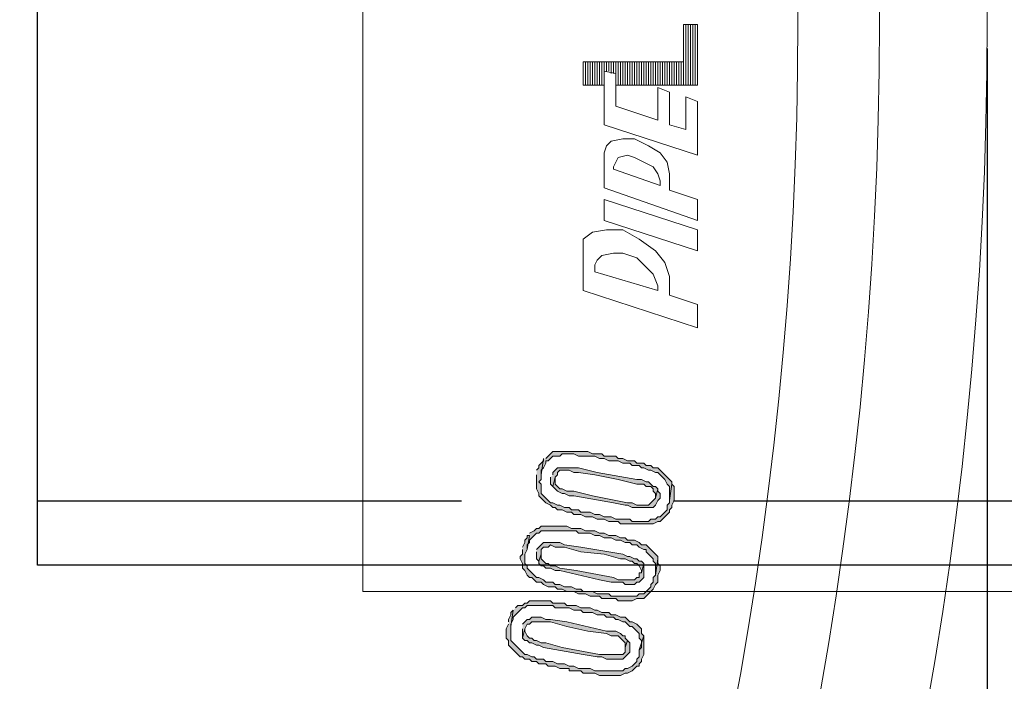
# Model space of a CAD drawing. Units: millimetres. Extents: x 3142 to 16417, y 2617 to 13602.
# Drawn here: x 8942 to 9087, y 4389 to 4486 of the extents above; entities that cross this region are included whole.
import ezdxf

# ---------------------------------------------------------------- set-up
doc = ezdxf.new("R2010")
doc.units = ezdxf.units.MM
doc.linetypes.add('DASHED2', pattern=[0.375, 0.25, -0.125])
for name, color, linetype, lineweight in [('DIMENSIONS', 240, 'Continuous', 5), ('PP', 20, 'Continuous', 5), ('Pragma-Rib-Layer', 22, 'Continuous', 5)]:
    doc.layers.add(name, color=color, linetype=linetype, lineweight=lineweight)
doc.styles.add('SEACAD_Arial', font='arial.ttf')
doc.dimstyles.new('ECO', dxfattribs={"dimtxt": 200, "dimasz": 140, "dimexe": 70, "dimexo": 0, "dimgap": 35, "dimtad": 1, "dimdec": 0, "dimrnd": 10, "dimtxsty": 'SEACAD_Arial', "dimblk1": '_SE_FILLED', "dimblk2": '_SE_FILLED', "dimsah": 1, "dimcen": 70, "dimclrt": 2, "dimadec": 0, "dimazin": 0, "dimtfac": 0.5, "dimtdec": 0, "dimtmove": 0, "dimatfit": 3, "dimfxl": 1, "dimarcsym": 0})

# ---------------------------------------------------------------- blocks, each defined once
blk = doc.blocks.new('Cone 1000_800-Top view')
at = {"lineweight": -2}
for points in [[(-88.7, -538.04), (-89.39, -537.7), (-90.76, -537.7), (-91.11, -538.04), (-91.79, -538.04), (-92.14, -538.39), (-92.48, -538.73), (-92.83, -539.07), (-93.17, -539.42), (-93.51, -539.76), (-93.51, -540.11), (-93.86, -540.45), (-93.86, -541.14), (-94.2, -541.48), (-94.2, -542.17), (-94.54, -542.51), (-94.54, -543.54), (-94.89, -543.89), (-94.89, -544.92), (-95.23, -545.61), (-95.23, -546.98), (-95.58, -546.98), (-95.58, -548.7), (-95.92, -549.04), (-95.92, -550.76), (-96.26, -551.45), (-96.26, -554.55), (-95.92, -555.23), (-95.92, -555.58), (-95.58, -556.26), (-95.23, -556.61), (-94.89, -556.95), (-94.89, -557.3), (-94.54, -557.3), (-94.2, -557.64), (-93.86, -557.64), (-93.17, -557.98), (-90.42, -557.98), (-92.48, -557.3), (-93.51, -557.3), (-93.86, -556.95), (-94.2, -556.95), (-94.54, -556.61), (-94.89, -556.26), (-95.23, -555.58), (-95.23, -555.23), (-95.58, -554.89), (-95.58, -550.76), (-95.23, -550.08), (-95.23, -548.36), (-94.89, -547.67), (-94.89, -546.98), (-94.54, -546.29), (-94.54, -545.26), (-94.2, -544.58), (-94.2, -543.54), (-93.86, -543.2), (-93.86, -542.17), (-93.51, -541.83), (-93.51, -541.48), (-93.17, -540.79), (-93.17, -540.45), (-92.83, -540.11), (-92.48, -539.76), (-92.14, -539.42), (-91.79, -539.07), (-91.45, -538.73), (-91.11, -538.39), (-89.04, -538.39), (-86.64, -538.73), (-86.98, -538.39), (-87.32, -538.39), (-88.01, -538.04), (-88.36, -538.04)], [(-86.64, -538.73), (-89.04, -538.39), (-88.7, -538.39), (-88.01, -538.73), (-87.67, -538.73), (-87.32, -539.07), (-86.98, -539.42), (-86.64, -539.76), (-86.29, -540.11), (-86.29, -540.45), (-85.95, -540.79), (-85.95, -544.58), (-86.29, -544.92), (-86.29, -546.98), (-86.64, -547.67), (-86.64, -548.7), (-86.98, -549.04), (-86.98, -550.42), (-87.32, -551.11), (-87.32, -552.14), (-87.67, -552.48), (-87.67, -553.51), (-88.01, -553.86), (-88.01, -554.2), (-88.36, -554.89), (-88.36, -555.23), (-88.7, -555.58), (-89.04, -555.92), (-89.04, -556.26), (-89.39, -556.61), (-89.73, -556.95), (-90.07, -557.3), (-90.76, -557.3), (-91.11, -557.64), (-92.14, -557.64), (-92.48, -557.3), (-90.42, -557.98), (-90.07, -557.64), (-89.39, -557.64), (-89.04, -557.3), (-88.7, -556.95), (-88.36, -556.26), (-88.36, -555.92), (-88.01, -555.58), (-87.67, -555.23), (-87.67, -554.55), (-87.32, -553.86), (-87.32, -553.17), (-86.98, -552.83), (-86.98, -551.8), (-86.64, -551.11), (-86.64, -550.76), (-86.29, -550.08), (-86.29, -548.7), (-85.95, -548.01), (-85.95, -546.64), (-85.61, -546.29), (-85.61, -544.58), (-85.26, -544.23), (-85.26, -541.14), (-85.61, -540.79), (-85.61, -540.45), (-85.95, -540.11), (-85.95, -539.42), (-86.29, -539.07)], [(-77.7, -540.11), (-78.39, -540.11), (-78.73, -539.76), (-79.07, -539.76), (-79.76, -540.11), (-80.45, -540.11), (-80.79, -540.45), (-81.48, -540.79), (-81.82, -541.14), (-81.82, -541.48), (-82.17, -541.83), (-82.51, -542.17), (-82.51, -542.86), (-82.86, -543.2), (-83.2, -543.89), (-83.2, -544.92), (-83.54, -545.26), (-83.54, -545.95), (-83.89, -546.64), (-83.89, -547.67), (-84.23, -548.36), (-84.23, -549.39), (-84.57, -550.08), (-84.57, -551.45), (-84.92, -551.8), (-84.92, -553.86), (-85.26, -554.2), (-85.26, -556.26), (-84.92, -556.95), (-84.92, -557.98), (-84.57, -558.33), (-84.23, -558.67), (-83.89, -559.02), (-83.54, -559.36), (-82.86, -559.7), (-82.51, -560.05), (-81.48, -560.05), (-80.79, -560.39), (-80.1, -560.39), (-79.76, -560.05), (-79.07, -560.05), (-81.48, -559.7), (-81.82, -559.36), (-82.51, -559.36), (-82.86, -559.02), (-83.2, -559.02), (-83.54, -558.67), (-83.89, -558.33), (-84.23, -557.98), (-84.23, -557.3), (-84.57, -556.95), (-84.57, -553.17), (-84.23, -552.83), (-84.23, -551.11), (-83.89, -550.42), (-83.89, -549.04), (-83.54, -548.7), (-83.54, -548.01), (-83.2, -547.33), (-83.2, -546.29), (-82.86, -545.61), (-82.86, -544.92), (-82.51, -544.58), (-82.51, -543.54), (-82.17, -543.2), (-81.82, -542.51), (-81.82, -542.17), (-81.48, -541.83), (-81.14, -541.48), (-80.79, -541.14), (-80.45, -540.79), (-80.1, -540.79), (-79.76, -540.45), (-78.39, -540.45), (-77.7, -540.79), (-75.64, -541.14), (-75.64, -540.79), (-75.98, -540.79), (-76.32, -540.45), (-76.67, -540.45), (-77.35, -540.11)], [(-90.76, -540.11), (-91.11, -540.45), (-91.11, -540.79), (-91.45, -541.14), (-91.45, -541.48), (-91.79, -542.17), (-91.79, -542.51), (-92.14, -543.2), (-93.17, -549.04), (-93.51, -551.11), (-93.51, -551.8), (-93.86, -552.48), (-93.86, -554.89), (-93.51, -555.23), (-93.17, -555.58), (-92.83, -555.92), (-91.45, -555.92), (-91.11, -555.58), (-92.14, -555.23), (-92.83, -555.23), (-93.17, -554.89), (-93.17, -551.45), (-92.14, -545.95), (-91.45, -543.54), (-91.45, -542.86), (-91.11, -542.17), (-91.11, -541.83), (-90.76, -541.48), (-90.76, -541.14), (-90.42, -540.79), (-89.73, -540.45), (-89.39, -540.45)], [(-89.39, -540.11), (-90.76, -540.11), (-89.39, -540.45), (-88.7, -540.79), (-88.7, -541.14), (-88.36, -541.48), (-88.36, -544.23), (-89.04, -546.64), (-89.73, -549.73), (-90.07, -552.48), (-90.42, -553.17), (-90.42, -554.2), (-90.76, -554.55), (-91.11, -554.89), (-91.45, -555.23), (-92.14, -555.23), (-91.11, -555.58), (-90.76, -555.23), (-90.42, -555.23), (-90.42, -554.89), (-90.07, -554.55), (-89.73, -553.86), (-89.73, -552.48), (-88.36, -546.64), (-88.01, -544.23), (-88.01, -543.54), (-87.67, -542.86), (-87.67, -541.48), (-88.01, -541.14), (-88.01, -540.79), (-88.36, -540.45), (-88.7, -540.11)], [(-75.64, -541.14), (-77.7, -540.79), (-77.01, -540.79), (-76.67, -541.14), (-76.32, -541.14), (-75.98, -541.48), (-75.64, -541.83), (-75.29, -542.17), (-75.29, -542.51), (-74.95, -542.86), (-74.95, -548.01), (-75.29, -548.36), (-75.29, -550.08), (-75.64, -550.76), (-75.64, -551.45), (-75.98, -552.14), (-75.98, -553.17), (-76.32, -553.86), (-76.32, -554.55), (-76.67, -555.23), (-76.67, -555.92), (-77.01, -556.26), (-77.01, -556.95), (-77.35, -557.3), (-77.7, -557.98), (-77.7, -558.33), (-78.04, -558.33), (-78.39, -558.67), (-78.73, -559.02), (-79.07, -559.36), (-79.42, -559.36), (-79.76, -559.7), (-81.48, -559.7), (-79.07, -560.05), (-78.73, -560.05), (-78.39, -559.7), (-78.04, -559.36), (-77.7, -559.02), (-77.35, -558.67), (-77.01, -558.33), (-77.01, -557.64), (-76.67, -557.3), (-76.32, -556.61), (-76.32, -555.58), (-75.98, -555.23), (-75.98, -554.55), (-75.64, -553.86), (-75.64, -552.83), (-75.29, -552.14), (-75.29, -551.45), (-74.95, -550.76), (-74.95, -549.39), (-74.6, -548.7), (-74.6, -547.33), (-74.26, -546.64), (-74.26, -545.61), (-74.26, -542.86), (-74.6, -542.51), (-74.6, -542.17), (-74.95, -541.83), (-75.29, -541.14)], [(-79.42, -542.51), (-79.76, -542.51), (-80.1, -542.86), (-80.1, -543.2), (-80.45, -543.54), (-80.45, -544.23), (-80.79, -544.92), (-80.79, -545.61), (-82.17, -551.45), (-82.51, -553.17), (-82.51, -554.89), (-82.86, -555.23), (-82.86, -556.61), (-82.51, -556.95), (-82.51, -557.3), (-82.17, -557.64), (-81.82, -557.98), (-79.76, -557.98), (-81.14, -557.64), (-81.14, -557.3), (-81.82, -557.3), (-81.82, -556.95), (-82.17, -556.61), (-82.17, -554.2), (-81.82, -553.51), (-80.79, -548.01), (-80.45, -545.61), (-80.1, -544.92), (-80.1, -544.23), (-79.76, -543.89), (-79.76, -543.54), (-79.42, -543.2), (-79.07, -542.86), (-78.39, -542.86)], [(-78.04, -542.17), (-79.07, -542.17), (-79.42, -542.51), (-78.39, -542.86), (-77.7, -542.86), (-77.35, -543.2), (-77.35, -543.54), (-77.35, -543.89), (-77.01, -544.23), (-77.35, -544.92), (-77.35, -546.29), (-78.04, -548.7), (-78.39, -552.14), (-79.07, -554.55), (-79.07, -555.23), (-79.42, -555.92), (-79.42, -556.26), (-79.76, -556.61), (-79.76, -556.95), (-80.1, -557.3), (-80.79, -557.64), (-81.14, -557.64), (-79.76, -557.98), (-79.42, -557.64), (-79.42, -557.3), (-79.07, -556.95), (-79.07, -556.61), (-78.73, -555.92), (-78.73, -555.58), (-78.39, -554.89), (-77.35, -548.7), (-77.01, -546.29), (-76.67, -545.61), (-76.67, -543.2), (-77.01, -542.86), (-77.35, -542.51), (-77.7, -542.17)], [(-66.7, -542.17), (-68.76, -542.17), (-69.45, -542.51), (-69.79, -542.51), (-70.13, -542.86), (-70.48, -543.2), (-70.82, -543.54), (-71.17, -544.23), (-71.51, -544.58), (-71.51, -544.92), (-71.85, -545.26), (-71.85, -545.95), (-72.2, -546.64), (-72.2, -547.33), (-72.54, -547.67), (-72.54, -548.7), (-72.89, -549.39), (-72.89, -550.42), (-73.23, -551.11), (-73.23, -552.14), (-73.57, -552.83), (-73.57, -554.2), (-73.92, -554.55), (-73.92, -557.3), (-73.92, -559.36), (-73.57, -560.05), (-73.57, -560.39), (-73.23, -560.73), (-72.89, -561.08), (-72.54, -561.42), (-72.2, -561.77), (-71.85, -561.77), (-71.51, -562.11), (-71.17, -562.11), (-70.48, -562.45), (-68.42, -562.45), (-68.07, -562.11), (-70.48, -561.77), (-70.82, -561.77), (-71.17, -561.42), (-71.85, -561.42), (-72.2, -561.08), (-72.54, -560.73), (-72.89, -560.39), (-72.89, -560.05), (-73.23, -559.7), (-73.23, -559.02), (-73.57, -558.67), (-73.57, -556.26), (-73.23, -555.92), (-73.23, -553.86), (-72.89, -553.17), (-72.89, -552.14), (-72.54, -551.45), (-72.54, -550.76), (-72.2, -550.08), (-72.2, -548.7), (-71.85, -548.36), (-71.85, -547.33), (-71.51, -546.98), (-71.51, -546.29), (-71.17, -545.61), (-71.17, -545.26), (-70.82, -544.58), (-70.82, -544.23), (-70.48, -543.89), (-70.13, -543.54), (-69.79, -543.2), (-69.45, -542.86), (-68.07, -542.86), (-67.73, -542.51), (-67.38, -542.86), (-66.7, -542.86), (-64.29, -543.2), (-64.63, -543.2), (-64.98, -542.86), (-65.32, -542.51), (-65.67, -542.51), (-66.01, -542.17)], [(-64.29, -543.2), (-66.7, -542.86), (-66.01, -542.86), (-65.67, -543.2), (-64.98, -543.54), (-64.63, -543.54), (-64.63, -543.89), (-64.29, -544.23), (-63.95, -544.58), (-63.95, -544.92), (-63.95, -545.61), (-63.6, -545.95), (-63.6, -547.67), (-63.95, -548.36), (-63.95, -550.76), (-64.29, -551.45), (-64.29, -552.14), (-64.63, -552.83), (-64.63, -554.2), (-64.98, -554.89), (-64.98, -555.92), (-65.32, -556.26), (-65.32, -557.3), (-65.67, -557.64), (-65.67, -557.98), (-66.01, -558.67), (-66.01, -559.02), (-66.35, -559.7), (-66.35, -560.05), (-66.7, -560.39), (-67.04, -560.73), (-67.38, -561.08), (-68.07, -561.42), (-68.42, -561.77), (-70.48, -561.77), (-68.07, -562.11), (-67.73, -562.11), (-67.38, -561.77), (-67.04, -561.42), (-66.7, -561.08), (-66.35, -560.73), (-66.01, -560.39), (-65.67, -560.05), (-65.67, -559.36), (-65.32, -559.02), (-65.32, -558.33), (-64.98, -557.98), (-64.98, -556.95), (-64.63, -556.61), (-64.63, -555.58), (-64.29, -554.89), (-64.29, -554.2), (-63.95, -553.86), (-63.95, -552.83), (-63.95, -552.14), (-63.6, -551.8), (-63.6, -550.42), (-63.26, -549.73), (-63.26, -547.67), (-63.26, -544.58), (-63.6, -544.23), (-63.95, -543.89), (-64.29, -543.54)], [(-68.42, -544.58), (-68.76, -544.92), (-69.1, -545.26), (-69.45, -545.95), (-69.45, -546.29), (-69.79, -546.98), (-69.79, -547.67), (-70.82, -553.51), (-71.17, -555.23), (-71.17, -555.58), (-71.51, -556.26), (-71.51, -559.36), (-71.17, -559.7), (-70.48, -560.05), (-70.13, -560.39), (-69.45, -560.39), (-69.1, -560.05), (-68.76, -560.05), (-70.13, -559.7), (-70.48, -559.36), (-70.82, -559.02), (-71.17, -558.67), (-71.17, -556.95), (-70.82, -556.26), (-70.82, -555.58), (-69.79, -550.42), (-69.1, -547.67), (-69.1, -546.64), (-68.76, -545.95), (-68.76, -545.61), (-68.42, -545.26), (-68.07, -544.92), (-67.04, -544.92)], [(-67.04, -544.23), (-68.07, -544.23), (-68.42, -544.58), (-67.04, -544.92), (-66.7, -545.26), (-66.35, -545.26), (-66.01, -545.61), (-66.01, -546.98), (-66.35, -547.67), (-66.35, -548.36), (-66.7, -550.76), (-67.38, -554.2), (-68.07, -556.95), (-68.07, -557.98), (-68.42, -558.33), (-68.42, -559.02), (-68.76, -559.36), (-69.1, -559.36), (-69.45, -559.7), (-70.13, -559.7), (-68.76, -560.05), (-68.42, -559.7), (-68.42, -559.36), (-68.07, -559.02), (-67.73, -558.67), (-67.73, -558.33), (-67.38, -557.64), (-67.38, -556.95), (-66.35, -551.11), (-65.67, -548.36), (-65.67, -545.26), (-66.01, -544.92), (-66.35, -544.58), (-66.7, -544.58)]]:
    blk.add_hatch(color=256, dxfattribs=at).paths.add_polyline_path(points)
for points in [[(-88.7, -538.04), (-89.39, -537.7), (-90.76, -537.7), (-91.11, -538.04), (-91.79, -538.04), (-92.14, -538.39), (-92.48, -538.73), (-92.83, -539.07), (-93.17, -539.42), (-93.51, -539.76), (-93.51, -540.11), (-93.86, -540.45), (-93.86, -541.14), (-94.2, -541.48), (-94.2, -542.17), (-94.54, -542.51), (-94.54, -543.54), (-94.89, -543.89), (-94.89, -544.92), (-95.23, -545.61), (-95.23, -546.98), (-95.58, -546.98), (-95.58, -548.7), (-95.92, -549.04), (-95.92, -550.76), (-96.26, -551.45), (-96.26, -554.55), (-95.92, -555.23), (-95.92, -555.58), (-95.58, -556.26), (-95.23, -556.61), (-94.89, -556.95), (-94.89, -557.3), (-94.54, -557.3), (-94.2, -557.64), (-93.86, -557.64), (-93.17, -557.98), (-90.42, -557.98), (-92.48, -557.3), (-93.51, -557.3), (-93.86, -556.95), (-94.2, -556.95), (-94.54, -556.61), (-94.89, -556.26), (-95.23, -555.58), (-95.23, -555.23), (-95.58, -554.89), (-95.58, -550.76), (-95.23, -550.08), (-95.23, -548.36), (-94.89, -547.67), (-94.89, -546.98), (-94.54, -546.29), (-94.54, -545.26), (-94.2, -544.58), (-94.2, -543.54), (-93.86, -543.2), (-93.86, -542.17), (-93.51, -541.83), (-93.51, -541.48), (-93.17, -540.79), (-93.17, -540.45), (-92.83, -540.11), (-92.48, -539.76), (-92.14, -539.42), (-91.79, -539.07), (-91.45, -538.73), (-91.11, -538.39), (-89.04, -538.39), (-86.64, -538.73), (-86.98, -538.39), (-87.32, -538.39), (-88.01, -538.04), (-88.36, -538.04)], [(-86.64, -538.73), (-89.04, -538.39), (-88.7, -538.39), (-88.01, -538.73), (-87.67, -538.73), (-87.32, -539.07), (-86.98, -539.42), (-86.64, -539.76), (-86.29, -540.11), (-86.29, -540.45), (-85.95, -540.79), (-85.95, -544.58), (-86.29, -544.92), (-86.29, -546.98), (-86.64, -547.67), (-86.64, -548.7), (-86.98, -549.04), (-86.98, -550.42), (-87.32, -551.11), (-87.32, -552.14), (-87.67, -552.48), (-87.67, -553.51), (-88.01, -553.86), (-88.01, -554.2), (-88.36, -554.89), (-88.36, -555.23), (-88.7, -555.58), (-89.04, -555.92), (-89.04, -556.26), (-89.39, -556.61), (-89.73, -556.95), (-90.07, -557.3), (-90.76, -557.3), (-91.11, -557.64), (-92.14, -557.64), (-92.48, -557.3), (-90.42, -557.98), (-90.07, -557.64), (-89.39, -557.64), (-89.04, -557.3), (-88.7, -556.95), (-88.36, -556.26), (-88.36, -555.92), (-88.01, -555.58), (-87.67, -555.23), (-87.67, -554.55), (-87.32, -553.86), (-87.32, -553.17), (-86.98, -552.83), (-86.98, -551.8), (-86.64, -551.11), (-86.64, -550.76), (-86.29, -550.08), (-86.29, -548.7), (-85.95, -548.01), (-85.95, -546.64), (-85.61, -546.29), (-85.61, -544.58), (-85.26, -544.23), (-85.26, -541.14), (-85.61, -540.79), (-85.61, -540.45), (-85.95, -540.11), (-85.95, -539.42), (-86.29, -539.07)], [(-77.7, -540.11), (-78.39, -540.11), (-78.73, -539.76), (-79.07, -539.76), (-79.76, -540.11), (-80.45, -540.11), (-80.79, -540.45), (-81.48, -540.79), (-81.82, -541.14), (-81.82, -541.48), (-82.17, -541.83), (-82.51, -542.17), (-82.51, -542.86), (-82.86, -543.2), (-83.2, -543.89), (-83.2, -544.92), (-83.54, -545.26), (-83.54, -545.95), (-83.89, -546.64), (-83.89, -547.67), (-84.23, -548.36), (-84.23, -549.39), (-84.57, -550.08), (-84.57, -551.45), (-84.92, -551.8), (-84.92, -553.86), (-85.26, -554.2), (-85.26, -556.26), (-84.92, -556.95), (-84.92, -557.98), (-84.57, -558.33), (-84.23, -558.67), (-83.89, -559.02), (-83.54, -559.36), (-82.86, -559.7), (-82.51, -560.05), (-81.48, -560.05), (-80.79, -560.39), (-80.1, -560.39), (-79.76, -560.05), (-79.07, -560.05), (-81.48, -559.7), (-81.82, -559.36), (-82.51, -559.36), (-82.86, -559.02), (-83.2, -559.02), (-83.54, -558.67), (-83.89, -558.33), (-84.23, -557.98), (-84.23, -557.3), (-84.57, -556.95), (-84.57, -553.17), (-84.23, -552.83), (-84.23, -551.11), (-83.89, -550.42), (-83.89, -549.04), (-83.54, -548.7), (-83.54, -548.01), (-83.2, -547.33), (-83.2, -546.29), (-82.86, -545.61), (-82.86, -544.92), (-82.51, -544.58), (-82.51, -543.54), (-82.17, -543.2), (-81.82, -542.51), (-81.82, -542.17), (-81.48, -541.83), (-81.14, -541.48), (-80.79, -541.14), (-80.45, -540.79), (-80.1, -540.79), (-79.76, -540.45), (-78.39, -540.45), (-77.7, -540.79), (-75.64, -541.14), (-75.64, -540.79), (-75.98, -540.79), (-76.32, -540.45), (-76.67, -540.45), (-77.35, -540.11)], [(-90.76, -540.11), (-91.11, -540.45), (-91.11, -540.79), (-91.45, -541.14), (-91.45, -541.48), (-91.79, -542.17), (-91.79, -542.51), (-92.14, -543.2), (-93.17, -549.04), (-93.51, -551.11), (-93.51, -551.8), (-93.86, -552.48), (-93.86, -554.89), (-93.51, -555.23), (-93.17, -555.58), (-92.83, -555.92), (-91.45, -555.92), (-91.11, -555.58), (-92.14, -555.23), (-92.83, -555.23), (-93.17, -554.89), (-93.17, -551.45), (-92.14, -545.95), (-91.45, -543.54), (-91.45, -542.86), (-91.11, -542.17), (-91.11, -541.83), (-90.76, -541.48), (-90.76, -541.14), (-90.42, -540.79), (-89.73, -540.45), (-89.39, -540.45)], [(-89.39, -540.11), (-90.76, -540.11), (-89.39, -540.45), (-88.7, -540.79), (-88.7, -541.14), (-88.36, -541.48), (-88.36, -544.23), (-89.04, -546.64), (-89.73, -549.73), (-90.07, -552.48), (-90.42, -553.17), (-90.42, -554.2), (-90.76, -554.55), (-91.11, -554.89), (-91.45, -555.23), (-92.14, -555.23), (-91.11, -555.58), (-90.76, -555.23), (-90.42, -555.23), (-90.42, -554.89), (-90.07, -554.55), (-89.73, -553.86), (-89.73, -552.48), (-88.36, -546.64), (-88.01, -544.23), (-88.01, -543.54), (-87.67, -542.86), (-87.67, -541.48), (-88.01, -541.14), (-88.01, -540.79), (-88.36, -540.45), (-88.7, -540.11)], [(-75.64, -541.14), (-77.7, -540.79), (-77.01, -540.79), (-76.67, -541.14), (-76.32, -541.14), (-75.98, -541.48), (-75.64, -541.83), (-75.29, -542.17), (-75.29, -542.51), (-74.95, -542.86), (-74.95, -548.01), (-75.29, -548.36), (-75.29, -550.08), (-75.64, -550.76), (-75.64, -551.45), (-75.98, -552.14), (-75.98, -553.17), (-76.32, -553.86), (-76.32, -554.55), (-76.67, -555.23), (-76.67, -555.92), (-77.01, -556.26), (-77.01, -556.95), (-77.35, -557.3), (-77.7, -557.98), (-77.7, -558.33), (-78.04, -558.33), (-78.39, -558.67), (-78.73, -559.02), (-79.07, -559.36), (-79.42, -559.36), (-79.76, -559.7), (-81.48, -559.7), (-79.07, -560.05), (-78.73, -560.05), (-78.39, -559.7), (-78.04, -559.36), (-77.7, -559.02), (-77.35, -558.67), (-77.01, -558.33), (-77.01, -557.64), (-76.67, -557.3), (-76.32, -556.61), (-76.32, -555.58), (-75.98, -555.23), (-75.98, -554.55), (-75.64, -553.86), (-75.64, -552.83), (-75.29, -552.14), (-75.29, -551.45), (-74.95, -550.76), (-74.95, -549.39), (-74.6, -548.7), (-74.6, -547.33), (-74.26, -546.64), (-74.26, -545.61), (-74.26, -542.86), (-74.6, -542.51), (-74.6, -542.17), (-74.95, -541.83), (-75.29, -541.14)], [(-79.42, -542.51), (-79.76, -542.51), (-80.1, -542.86), (-80.1, -543.2), (-80.45, -543.54), (-80.45, -544.23), (-80.79, -544.92), (-80.79, -545.61), (-82.17, -551.45), (-82.51, -553.17), (-82.51, -554.89), (-82.86, -555.23), (-82.86, -556.61), (-82.51, -556.95), (-82.51, -557.3), (-82.17, -557.64), (-81.82, -557.98), (-79.76, -557.98), (-81.14, -557.64), (-81.14, -557.3), (-81.82, -557.3), (-81.82, -556.95), (-82.17, -556.61), (-82.17, -554.2), (-81.82, -553.51), (-80.79, -548.01), (-80.45, -545.61), (-80.1, -544.92), (-80.1, -544.23), (-79.76, -543.89), (-79.76, -543.54), (-79.42, -543.2), (-79.07, -542.86), (-78.39, -542.86)], [(-78.04, -542.17), (-79.07, -542.17), (-79.42, -542.51), (-78.39, -542.86), (-77.7, -542.86), (-77.35, -543.2), (-77.35, -543.54), (-77.35, -543.89), (-77.01, -544.23), (-77.35, -544.92), (-77.35, -546.29), (-78.04, -548.7), (-78.39, -552.14), (-79.07, -554.55), (-79.07, -555.23), (-79.42, -555.92), (-79.42, -556.26), (-79.76, -556.61), (-79.76, -556.95), (-80.1, -557.3), (-80.79, -557.64), (-81.14, -557.64), (-79.76, -557.98), (-79.42, -557.64), (-79.42, -557.3), (-79.07, -556.95), (-79.07, -556.61), (-78.73, -555.92), (-78.73, -555.58), (-78.39, -554.89), (-77.35, -548.7), (-77.01, -546.29), (-76.67, -545.61), (-76.67, -543.2), (-77.01, -542.86), (-77.35, -542.51), (-77.7, -542.17)], [(-66.7, -542.17), (-68.76, -542.17), (-69.45, -542.51), (-69.79, -542.51), (-70.13, -542.86), (-70.48, -543.2), (-70.82, -543.54), (-71.17, -544.23), (-71.51, -544.58), (-71.51, -544.92), (-71.85, -545.26), (-71.85, -545.95), (-72.2, -546.64), (-72.2, -547.33), (-72.54, -547.67), (-72.54, -548.7), (-72.89, -549.39), (-72.89, -550.42), (-73.23, -551.11), (-73.23, -552.14), (-73.57, -552.83), (-73.57, -554.2), (-73.92, -554.55), (-73.92, -557.3), (-73.92, -559.36), (-73.57, -560.05), (-73.57, -560.39), (-73.23, -560.73), (-72.89, -561.08), (-72.54, -561.42), (-72.2, -561.77), (-71.85, -561.77), (-71.51, -562.11), (-71.17, -562.11), (-70.48, -562.45), (-68.42, -562.45), (-68.07, -562.11), (-70.48, -561.77), (-70.82, -561.77), (-71.17, -561.42), (-71.85, -561.42), (-72.2, -561.08), (-72.54, -560.73), (-72.89, -560.39), (-72.89, -560.05), (-73.23, -559.7), (-73.23, -559.02), (-73.57, -558.67), (-73.57, -556.26), (-73.23, -555.92), (-73.23, -553.86), (-72.89, -553.17), (-72.89, -552.14), (-72.54, -551.45), (-72.54, -550.76), (-72.2, -550.08), (-72.2, -548.7), (-71.85, -548.36), (-71.85, -547.33), (-71.51, -546.98), (-71.51, -546.29), (-71.17, -545.61), (-71.17, -545.26), (-70.82, -544.58), (-70.82, -544.23), (-70.48, -543.89), (-70.13, -543.54), (-69.79, -543.2), (-69.45, -542.86), (-68.07, -542.86), (-67.73, -542.51), (-67.38, -542.86), (-66.7, -542.86), (-64.29, -543.2), (-64.63, -543.2), (-64.98, -542.86), (-65.32, -542.51), (-65.67, -542.51), (-66.01, -542.17)], [(-64.29, -543.2), (-66.7, -542.86), (-66.01, -542.86), (-65.67, -543.2), (-64.98, -543.54), (-64.63, -543.54), (-64.63, -543.89), (-64.29, -544.23), (-63.95, -544.58), (-63.95, -544.92), (-63.95, -545.61), (-63.6, -545.95), (-63.6, -547.67), (-63.95, -548.36), (-63.95, -550.76), (-64.29, -551.45), (-64.29, -552.14), (-64.63, -552.83), (-64.63, -554.2), (-64.98, -554.89), (-64.98, -555.92), (-65.32, -556.26), (-65.32, -557.3), (-65.67, -557.64), (-65.67, -557.98), (-66.01, -558.67), (-66.01, -559.02), (-66.35, -559.7), (-66.35, -560.05), (-66.7, -560.39), (-67.04, -560.73), (-67.38, -561.08), (-68.07, -561.42), (-68.42, -561.77), (-70.48, -561.77), (-68.07, -562.11), (-67.73, -562.11), (-67.38, -561.77), (-67.04, -561.42), (-66.7, -561.08), (-66.35, -560.73), (-66.01, -560.39), (-65.67, -560.05), (-65.67, -559.36), (-65.32, -559.02), (-65.32, -558.33), (-64.98, -557.98), (-64.98, -556.95), (-64.63, -556.61), (-64.63, -555.58), (-64.29, -554.89), (-64.29, -554.2), (-63.95, -553.86), (-63.95, -552.83), (-63.95, -552.14), (-63.6, -551.8), (-63.6, -550.42), (-63.26, -549.73), (-63.26, -547.67), (-63.26, -544.58), (-63.6, -544.23), (-63.95, -543.89), (-64.29, -543.54)], [(-68.42, -544.58), (-68.76, -544.92), (-69.1, -545.26), (-69.45, -545.95), (-69.45, -546.29), (-69.79, -546.98), (-69.79, -547.67), (-70.82, -553.51), (-71.17, -555.23), (-71.17, -555.58), (-71.51, -556.26), (-71.51, -559.36), (-71.17, -559.7), (-70.48, -560.05), (-70.13, -560.39), (-69.45, -560.39), (-69.1, -560.05), (-68.76, -560.05), (-70.13, -559.7), (-70.48, -559.36), (-70.82, -559.02), (-71.17, -558.67), (-71.17, -556.95), (-70.82, -556.26), (-70.82, -555.58), (-69.79, -550.42), (-69.1, -547.67), (-69.1, -546.64), (-68.76, -545.95), (-68.76, -545.61), (-68.42, -545.26), (-68.07, -544.92), (-67.04, -544.92)], [(-67.04, -544.23), (-68.07, -544.23), (-68.42, -544.58), (-67.04, -544.92), (-66.7, -545.26), (-66.35, -545.26), (-66.01, -545.61), (-66.01, -546.98), (-66.35, -547.67), (-66.35, -548.36), (-66.7, -550.76), (-67.38, -554.2), (-68.07, -556.95), (-68.07, -557.98), (-68.42, -558.33), (-68.42, -559.02), (-68.76, -559.36), (-69.1, -559.36), (-69.45, -559.7), (-70.13, -559.7), (-68.76, -560.05), (-68.42, -559.7), (-68.42, -559.36), (-68.07, -559.02), (-67.73, -558.67), (-67.73, -558.33), (-67.38, -557.64), (-67.38, -556.95), (-66.35, -551.11), (-65.67, -548.36), (-65.67, -545.26), (-66.01, -544.92), (-66.35, -544.58), (-66.7, -544.58)], [(-45.04, -565.89), (-39.54, -549.04)], [(-39.54, -549.04), (-33, -549.04)], [(-31.97, -557.3), (-30.6, -554.89), (-30.6, -552.48), (-30.94, -550.42), (-31.97, -549.04), (-33, -549.04)], [(-9.28, -549.04), (-9.28, -552.14)], [(-9.28, -549.04), (-5.84, -549.04)], [(-5.84, -549.04), (-5.84, -563.83)], [(-39.54, -560.05), (-36.79, -550.76)], [(-35.75, -550.76), (-36.79, -550.76)], [(-34.72, -556.95), (-34.04, -554.89), (-34.04, -553.51), (-34.38, -551.8), (-35.07, -551.11), (-35.75, -550.76)], [(-26.13, -552.14), (-29.22, -552.14), (-33.69, -565.89)], [(-30.6, -565.89), (-26.13, -552.14)], [(-24.41, -552.14), (-29.22, -565.89), (-26.13, -565.89)], [(-24.41, -552.14), (-19.25, -552.14)], [(-19.6, -565.89), (-15.13, -552.14)], [(-18.22, -558.67), (-17.19, -556.61), (-17.19, -554.89), (-17.53, -553.17), (-18.22, -552.48), (-19.25, -552.14)], [(-15.13, -552.14), (-9.28, -552.14)], [(-9.28, -552.14), (-7.22, -552.14)], [(-7.56, -553.86), (-7.22, -552.14)], [(-7.22, -552.48), (-5.84, -552.48)], [(-7.22, -552.48), (-5.84, -552.48)], [(-7.22, -552.48), (-5.84, -552.48)], [(-7.22, -552.83), (-5.84, -552.83)], [(-7.22, -552.83), (-5.84, -552.83)], [(-21.66, -553.51), (-24.07, -560.39), (-23.72, -560.39)], [(-21.66, -553.51), (-21.32, -553.51)], [(-20.63, -557.98), (-19.94, -556.61), (-19.6, -555.58), (-19.94, -554.2), (-20.63, -553.86), (-21.32, -553.51)], [(-14.44, -560.05), (-12.38, -553.86)], [(-12.38, -553.86), (-9.28, -553.86)], [(-9.28, -553.86), (-5.84, -553.86)], [(-9.28, -553.86), (-9.28, -565.89)], [(-9.28, -553.86), (-7.56, -553.86)], [(-9.28, -554.2), (-5.84, -554.2)], [(-9.28, -554.2), (-5.84, -554.2)], [(-7.56, -553.17), (-5.84, -553.17)], [(-7.56, -553.17), (-5.84, -553.17)], [(-7.56, -553.51), (-5.84, -553.51)], [(-7.56, -553.51), (-5.84, -553.51)], [(-7.56, -553.51), (-5.84, -553.51)], [(-7.56, -553.86), (-5.84, -553.86)], [(-9.28, -554.55), (-5.84, -554.55)], [(-9.28, -554.55), (-5.84, -554.55)], [(-9.28, -554.89), (-5.84, -554.89)], [(-9.28, -554.89), (-5.84, -554.89)], [(-9.28, -554.89), (-5.84, -554.89)], [(-9.28, -555.23), (-5.84, -555.23)], [(-9.28, -555.23), (-5.84, -555.23)], [(-9.28, -555.58), (-5.84, -555.58)], [(-9.28, -555.58), (-5.84, -555.58)], [(-38.85, -560.05), (-37.13, -559.36), (-36.1, -558.33), (-34.72, -556.95)], [(-9.28, -555.92), (-5.84, -555.92)], [(-9.28, -555.92), (-5.84, -555.92)], [(-9.28, -555.92), (-5.84, -555.92)], [(-9.28, -556.26), (-5.84, -556.26)], [(-9.28, -556.26), (-5.84, -556.26)], [(-9.28, -556.61), (-5.84, -556.61)], [(-9.28, -556.61), (-5.84, -556.61)], [(-9.28, -556.95), (-5.84, -556.95)], [(-9.28, -556.95), (-5.84, -556.95)], [(-37.82, -561.77), (-37.47, -561.77), (-35.41, -561.08), (-33.69, -559.7), (-31.97, -557.3)], [(-23.72, -560.39), (-23.38, -560.39), (-22.35, -560.05), (-21.32, -559.36), (-20.63, -557.98)], [(-22.35, -561.77), (-20.63, -561.42), (-19.25, -560.39), (-18.22, -558.67)], [(-9.28, -557.3), (-5.84, -557.3)], [(-9.28, -557.3), (-5.84, -557.3)], [(-9.28, -557.3), (-5.84, -557.3)], [(-9.28, -557.64), (-5.84, -557.64)], [(-9.28, -557.64), (-5.84, -557.64)], [(-9.28, -557.98), (-5.84, -557.98)], [(-9.28, -557.98), (-5.84, -557.98)], [(-9.28, -558.33), (-5.84, -558.33)], [(-9.28, -558.33), (-5.84, -558.33)], [(-9.28, -558.33), (-5.84, -558.33)], [(-9.28, -558.67), (-5.84, -558.67)], [(-9.28, -558.67), (-5.84, -558.67)], [(-38.85, -560.05), (-39.54, -560.05)], [(-10.31, -561.77), (-9.63, -560.05), (-14.44, -560.05)], [(-9.28, -559.02), (-5.84, -559.02)], [(-9.28, -559.02), (-5.84, -559.02)], [(-9.28, -559.36), (-5.84, -559.36)], [(-9.28, -559.36), (-5.84, -559.36)], [(-9.28, -559.36), (-5.84, -559.36)], [(-9.28, -559.7), (-5.84, -559.7)], [(-9.28, -559.7), (-5.84, -559.7)], [(-9.28, -560.05), (-5.84, -560.05)], [(-9.28, -560.05), (-5.84, -560.05)], [(-9.28, -560.39), (-5.84, -560.39)], [(-9.28, -560.39), (-5.84, -560.39)], [(-9.28, -560.73), (-5.84, -560.73)], [(-9.28, -560.73), (-5.84, -560.73)], [(-9.28, -560.73), (-5.84, -560.73)], [(-9.28, -561.08), (-5.84, -561.08)], [(-9.28, -561.08), (-5.84, -561.08)], [(-9.28, -561.42), (-5.84, -561.42)], [(-9.28, -561.42), (-5.84, -561.42)], [(-45.04, -565.89), (-41.6, -565.89), (-40.22, -561.77)], [(-37.82, -561.77), (-40.22, -561.77)], [(-26.13, -565.89), (-24.75, -561.77)], [(-22.35, -561.77), (-24.75, -561.77)], [(-11, -564.17), (-15.81, -564.17), (-15.13, -561.77)], [(-15.13, -561.77), (-10.31, -561.77)], [(-9.28, -561.77), (-5.84, -561.77)], [(-9.28, -561.77), (-5.84, -561.77)], [(-9.28, -561.77), (-5.84, -561.77)], [(-9.28, -562.11), (-5.84, -562.11)], [(-9.28, -562.11), (-5.84, -562.11)], [(-9.28, -562.45), (-5.84, -562.45)], [(-9.28, -562.45), (-5.84, -562.45)], [(-9.28, -562.8), (-5.84, -562.8)], [(-9.28, -562.8), (-5.84, -562.8)], [(-11, -564.17), (-11.69, -565.89), (-19.6, -565.89)], [(-9.28, -563.14), (-5.84, -563.14)], [(-9.28, -563.14), (-5.84, -563.14)], [(-9.28, -563.14), (-5.84, -563.14)], [(-9.28, -563.48), (-5.84, -563.48)], [(-9.28, -563.48), (-5.84, -563.48)], [(-9.28, -563.83), (-0.34, -563.83)], [(-9.28, -563.83), (-5.84, -563.83)], [(-9.28, -564.17), (-0.34, -564.17)], [(-9.28, -564.17), (-0.34, -564.17)], [(-9.28, -564.17), (-0.34, -564.17)], [(-9.28, -564.52), (-0.34, -564.52)], [(-9.28, -564.52), (-0.34, -564.52)], [(-5.84, -563.83), (-0.34, -563.83)], [(-0.34, -563.83), (-0.34, -565.89)], [(-33.69, -565.89), (-30.6, -565.89)], [(-9.28, -564.86), (-0.34, -564.86)], [(-9.28, -564.86), (-0.34, -564.86)], [(-9.28, -565.2), (-0.34, -565.2)], [(-9.28, -565.2), (-0.34, -565.2)], [(-9.28, -565.55), (-0.34, -565.55)], [(-9.28, -565.55), (-0.34, -565.55)], [(-9.28, -565.55), (-0.34, -565.55)], [(-9.28, -565.89), (-0.34, -565.89)], [(-9.28, -565.89), (-0.34, -565.89)], [(-9.28, -565.89), (-0.34, -565.89)]]:
    blk.add_lwpolyline(points, dxfattribs=at)
for radius in [554.89, 542.86]:
    blk.add_circle((0, -37.82), radius, dxfattribs=at)
for points, knots in [([(-9.28, -549.04), (-9.28, -549.04), (-5.84, -549.04), (-5.84, -549.04), (-5.84, -549.04), (-9.28, -549.04), (-9.28, -549.04)], [0, 0, 0, 0, 1, 1, 1, 2, 2, 2, 2]), ([(-9.28, -549.39), (-9.28, -549.39), (-5.84, -549.39), (-5.84, -549.39), (-5.84, -549.39), (-9.28, -549.39), (-9.28, -549.39)], [0, 0, 0, 0, 1, 1, 1, 2, 2, 2, 2]), ([(-9.28, -549.73), (-9.28, -549.73), (-5.84, -549.73), (-5.84, -549.73), (-5.84, -549.73), (-9.28, -549.73), (-9.28, -549.73)], [0, 0, 0, 0, 1, 1, 1, 2, 2, 2, 2]), ([(-9.28, -550.08), (-9.28, -550.08), (-5.84, -550.08), (-5.84, -550.08), (-5.84, -550.08), (-9.28, -550.08), (-9.28, -550.08), (-9.28, -550.08), (-5.84, -550.08), (-5.84, -550.08)], [0, 0, 0, 0, 1, 1, 1, 2, 2, 2, 3, 3, 3, 3]), ([(-9.28, -550.42), (-9.28, -550.42), (-5.84, -550.42), (-5.84, -550.42), (-5.84, -550.42), (-9.28, -550.42), (-9.28, -550.42)], [0, 0, 0, 0, 1, 1, 1, 2, 2, 2, 2]), ([(-9.28, -550.76), (-9.28, -550.76), (-5.84, -550.76), (-5.84, -550.76), (-5.84, -550.76), (-9.28, -550.76), (-9.28, -550.76)], [0, 0, 0, 0, 1, 1, 1, 2, 2, 2, 2]), ([(-9.28, -551.11), (-9.28, -551.11), (-5.84, -551.11), (-5.84, -551.11), (-5.84, -551.11), (-9.28, -551.11), (-9.28, -551.11), (-9.28, -551.11), (-5.84, -551.11), (-5.84, -551.11)], [0, 0, 0, 0, 1, 1, 1, 2, 2, 2, 3, 3, 3, 3]), ([(-9.28, -551.45), (-9.28, -551.45), (-5.84, -551.45), (-5.84, -551.45), (-5.84, -551.45), (-9.28, -551.45), (-9.28, -551.45)], [0, 0, 0, 0, 1, 1, 1, 2, 2, 2, 2]), ([(-9.28, -551.8), (-9.28, -551.8), (-5.84, -551.8), (-5.84, -551.8), (-5.84, -551.8), (-9.28, -551.8), (-9.28, -551.8)], [0, 0, 0, 0, 1, 1, 1, 2, 2, 2, 2]), ([(-9.28, -552.14), (-9.28, -552.14), (-5.84, -552.14), (-5.84, -552.14), (-5.84, -552.14), (-9.28, -552.14), (-9.28, -552.14)], [0, 0, 0, 0, 1, 1, 1, 2, 2, 2, 2])]:
    blk.add_open_spline(points, degree=3, knots=knots, dxfattribs=at)
blk = doc.blocks.new('_SE_FILLED')
at = {"color": 0}
blk.add_line((0, 0), (-1, 0), dxfattribs=at)
blk.add_solid([(0, 0), (-1, -0.1665), (-1, 0.1665), (0, 0)], dxfattribs=at)
blk = doc.blocks.new('*D71')
at = {"layer": 'DIMENSIONS', "color": 0, "lineweight": -2, "transparency": 16777216}
for p, q in [((9084.51, 4482.04), (9084.51, 2917.04)), ((9583.63, 4482.04), (9583.63, 2917.04)), ((9513.63, 2952.04), (9154.51, 2952.04))]:
    blk.add_line(p, q, dxfattribs=at)
at = {"layer": 'DIMENSIONS', "color": 0, "lineweight": -2, "transparency": 16777216, "xscale": 70, "yscale": 70, "zscale": 70, "rotation": 180}
blk.add_blockref('_SE_FILLED', (9084.51, 2952.04), dxfattribs=at)
at = {"layer": 'DIMENSIONS', "color": 0, "lineweight": -2, "transparency": 16777216, "xscale": 70, "yscale": 70, "zscale": 70}
blk.add_blockref('_SE_FILLED', (9583.63, 2952.04), dxfattribs=at)
at = {"layer": 'DIMENSIONS', "color": 2, "transparency": 16777216, "insert": (9334.07, 3020.6), "char_height": 100, "attachment_point": 5, "style": 'SEACAD_Arial'}
blk.add_mtext('500', dxfattribs=at)
blk = doc.blocks.new('*D72')
at = {"layer": 'DIMENSIONS', "color": 0, "lineweight": -2, "transparency": 16777216}
for p, q in [((7944.11, 4485.96), (7944.11, 2917.04)), ((9084.51, 4482.04), (9084.51, 2917.04)), ((9014.51, 2952.04), (8014.11, 2952.04))]:
    blk.add_line(p, q, dxfattribs=at)
at = {"layer": 'DIMENSIONS', "color": 0, "lineweight": -2, "transparency": 16777216, "xscale": 70, "yscale": 70, "zscale": 70, "rotation": 180}
blk.add_blockref('_SE_FILLED', (7944.11, 2952.04), dxfattribs=at)
at = {"layer": 'DIMENSIONS', "color": 0, "lineweight": -2, "transparency": 16777216, "xscale": 70, "yscale": 70, "zscale": 70}
blk.add_blockref('_SE_FILLED', (9084.51, 2952.04), dxfattribs=at)
at = {"layer": 'DIMENSIONS', "color": 2, "transparency": 16777216, "insert": (8514.31, 3020.6), "char_height": 100, "attachment_point": 5, "style": 'SEACAD_Arial'}
blk.add_mtext('1140', dxfattribs=at)
blk = doc.blocks.new('*D61')
at = {"layer": 'DIMENSIONS', "color": 0, "lineweight": -2, "transparency": 16777216}
for p, q in [((4120.11, 4482.04), (4120.11, 2765.7)), ((9583.63, 4482.04), (9583.63, 2765.7)), ((4190.11, 2800.7), (9513.63, 2800.7))]:
    blk.add_line(p, q, dxfattribs=at)
at = {"layer": 'DIMENSIONS', "color": 0, "lineweight": -2, "transparency": 16777216, "xscale": 70, "yscale": 70, "zscale": 70, "rotation": 180}
blk.add_blockref('_SE_FILLED', (4120.11, 2800.7), dxfattribs=at)
at = {"layer": 'DIMENSIONS', "color": 0, "lineweight": -2, "transparency": 16777216, "xscale": 70, "yscale": 70, "zscale": 70}
blk.add_blockref('_SE_FILLED', (9583.63, 2800.7), dxfattribs=at)
at = {"layer": 'DIMENSIONS', "color": 2, "transparency": 16777216, "insert": (6851.87, 2869.26), "char_height": 100, "attachment_point": 5, "style": 'SEACAD_Arial'}
blk.add_mtext('5465', dxfattribs=at)
blk = doc.blocks.new('*D62')
at = {"layer": 'DIMENSIONS', "color": 0, "lineweight": -2, "transparency": 16777216}
for p, q in [((4020.11, 4482.04), (4020.11, 2617.42)), ((9683.63, 4482.04), (9683.63, 2617.42)), ((9613.63, 2652.42), (4090.11, 2652.42))]:
    blk.add_line(p, q, dxfattribs=at)
at = {"layer": 'DIMENSIONS', "color": 0, "lineweight": -2, "transparency": 16777216, "xscale": 70, "yscale": 70, "zscale": 70, "rotation": 180}
blk.add_blockref('_SE_FILLED', (4020.11, 2652.42), dxfattribs=at)
at = {"layer": 'DIMENSIONS', "color": 0, "lineweight": -2, "transparency": 16777216, "xscale": 70, "yscale": 70, "zscale": 70}
blk.add_blockref('_SE_FILLED', (9683.63, 2652.42), dxfattribs=at)
at = {"layer": 'DIMENSIONS', "color": 2, "transparency": 16777216, "insert": (6851.87, 2720.98), "char_height": 100, "attachment_point": 5, "style": 'SEACAD_Arial'}
blk.add_mtext('5665', dxfattribs=at)
blk = doc.blocks.new('*D91')
at = {"layer": 'DIMENSIONS', "color": 0, "lineweight": -2, "transparency": 16777216}
for p, q in [((8513.74, 5056.09), (9868.63, 5056.09)), ((9833.63, 4986.09), (9833.63, 3985.69)), ((8514.88, 3915.69), (9868.63, 3915.69))]:
    blk.add_line(p, q, dxfattribs=at)
at = {"layer": 'DIMENSIONS', "color": 0, "lineweight": -2, "transparency": 16777216, "xscale": 70, "yscale": 70, "zscale": 70}
for p, rotation in [((9833.63, 5056.09), 90), ((9833.63, 3915.69), 270)]:
    blk.add_blockref('_SE_FILLED', p, dxfattribs=dict(at, rotation=rotation))
at = {"layer": 'DIMENSIONS', "color": 2, "transparency": 16777216, "insert": (9765.07, 4485.89), "char_height": 100, "attachment_point": 5, "rotation": 90, "style": 'SEACAD_Arial'}
blk.add_mtext('1140', dxfattribs=at)
blk = doc.blocks.new('$M3+U150_Cut_Side')
at = {"layer": 'PP'}
for p, q in [((-133, 91.95), (-133, -91.95)), ((-133, 91.95), (-116, 91.95)), ((-116, 91.95), (-116, -91.95)), ((-137, 83.9), (-137, -83.9)), ((-137, 83.9), (-133, 83.9)), ((-116, 83.9), (0, 83.9)), ((0, -83.9), (0, 83.9)), ((-137, -83.9), (-133, -83.9)), ((-116, -83.9), (0, -83.9)), ((-133, -91.95), (-116, -91.95))]:
    blk.add_line(p, q, dxfattribs=at)

msp = doc.modelspace()

# ---------------------------------------------------------------- linework, layer by layer
at = {"linetype": 'DASHED2', "ltscale": 250}
msp.add_line((8944.51, 4415.39), (9444.51, 4415.39), dxfattribs=at)
msp.add_lwpolyline([(9444.51, 4405.89), (8944.51, 4405.89), (8944.51, 4565.89), (9444.51, 4565.89)], close=True)
at = {"layer": 'Pragma-Rib-Layer'}
msp.add_circle((8514.31, 4485.89), 570.2, dxfattribs=at)

# ---------------------------------------------------------------- block references
at = {"xscale": -1}
msp.add_blockref('$M3+U150_Cut_Side', (8992.48, 4485.89), dxfattribs=at)
at = {"layer": 'PP', "rotation": 90}
msp.add_blockref('Cone 1000_800-Top view', (8475.92, 4485.89), dxfattribs=at)

# ---------------------------------------------------------------- dimensions: what is measured, and where the dimension line sits
at = {"layer": 'DIMENSIONS'}
dim = msp.add_linear_dim(base=(9833.63, 3915.69), p1=(8513.74, 5056.09), p2=(8514.88, 3915.69), angle=90, dimstyle='ECO', override={"dimscale": 0.5, "dimrnd": 5}, dxfattribs=at)
dim.commit()
dim.dimension.update_dxf_attribs({"geometry": '*D91', "text_midpoint": (9765.07, 4485.89)})
for base, p1, p2, picture, middle in [((7944.11, 2952.04), (9084.51, 4482.04), (7944.11, 4485.96), '*D72', (8514.31, 3020.6)), ((4020.11, 2652.42), (9683.63, 4482.04), (4020.11, 4482.04), '*D62', (6851.87, 2720.98)), ((9583.63, 2800.7), (4120.11, 4482.04), (9583.63, 4482.04), '*D61', (6851.87, 2869.26)), ((9084.51, 2952.04), (9583.63, 4482.04), (9084.51, 4482.04), '*D71', (9334.07, 3020.6))]:
    dim = msp.add_linear_dim(base=base, p1=p1, p2=p2, dimstyle='ECO', override={"dimscale": 0.5, "dimrnd": 5}, dxfattribs=at)
    dim.commit()
    dim.dimension.update_dxf_attribs({"geometry": picture, "text_midpoint": middle})

doc.saveas('drawing.dxf')
